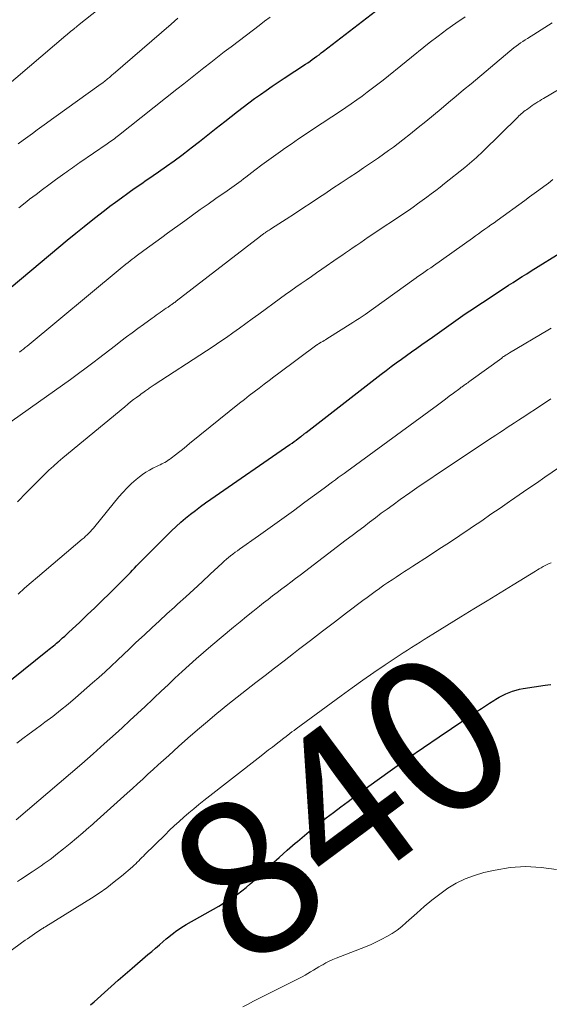
# Model space of a CAD drawing. Units: feet. Extents: x 2015000 to 2020026, y 535000 to 540000.
# Drawn here: x 2016971 to 2017039, y 535181 to 535308 of the extents above; entities that cross this region are included whole.
import ezdxf
from ezdxf.enums import TextEntityAlignment as Align

# ---------------------------------------------------------------- set-up
doc = ezdxf.new("R2010")
doc.units = ezdxf.units.FT
doc.header["$LTSCALE"] = 100
doc.header["$MEASUREMENT"] = 0
for name, color, linetype, lineweight in [('CONTOUR INDEX', 32, 'Continuous', 25), ('CONTOUR INDEX LABEL', 7, 'Continuous', 15), ('CONTOUR INTERMEDIATE', 40, 'Continuous', 15)]:
    doc.layers.add(name, color=color, linetype=linetype, lineweight=lineweight)
doc.styles.add('slant', font='romans.shx', dxfattribs={"oblique": 14.999978})

msp = doc.modelspace()

# ---------------------------------------------------------------- linework, layer by layer
at = {"layer": 'CONTOUR INDEX', "flags": 128}
for points, elevation in [([(2016967.38, 535271.62), (2016975.96, 535278.79), (2016977.04, 535279.69), (2016978.13, 535280.57), (2016979.22, 535281.45), (2016980.32, 535282.32), (2016981.09, 535282.92), (2016981.81, 535283.48), (2016982.53, 535284.03), (2016983.26, 535284.58), (2016983.99, 535285.12), (2016984.83, 535285.73), (2016985.15, 535285.96), (2016985.47, 535286.18), (2016985.79, 535286.41), (2016986.11, 535286.63), (2016986.43, 535286.85), (2016986.75, 535287.07), (2016987.07, 535287.29), (2016987.4, 535287.51), (2016988.78, 535288.47), (2016989.79, 535289.18), (2016990.78, 535289.9), (2016991.77, 535290.63), (2016992.75, 535291.38), (2016992.97, 535291.55), (2016994.05, 535292.39), (2016995.14, 535293.23), (2016996.21, 535294.08), (2016997.29, 535294.93), (2016998.93, 535296.22), (2016999.66, 535296.79), (2017000.39, 535297.35), (2017001.14, 535297.9), (2017001.89, 535298.44), (2017002.64, 535298.96), (2017003.4, 535299.49), (2017004.17, 535300.01), (2017004.93, 535300.52), (2017007.67, 535302.32), (2017007.97, 535302.52), (2017008.27, 535302.72), (2017008.56, 535302.92), (2017008.85, 535303.13), (2017009.14, 535303.34), (2017009.43, 535303.55), (2017009.72, 535303.77), (2017010, 535303.99), (2017023.93, 535314.79)], 800), ([(2016966.94, 535220.78), (2016974.51, 535226.86), (2016974.7, 535227.01), (2016974.89, 535227.16), (2016975.08, 535227.32), (2016975.27, 535227.47), (2016975.46, 535227.62), (2016975.65, 535227.78), (2016975.84, 535227.93), (2016976.02, 535228.09), (2016976.18, 535228.23), (2016976.44, 535228.46), (2016976.7, 535228.69), (2016976.96, 535228.93), (2016977.21, 535229.16), (2016978.64, 535230.51), (2016979.6, 535231.43), (2016980.56, 535232.35), (2016981.52, 535233.27), (2016982.47, 535234.2), (2016983.83, 535235.55), (2016984.1, 535235.82), (2016984.37, 535236.09), (2016984.64, 535236.36), (2016984.9, 535236.64), (2016985.16, 535236.91), (2016985.42, 535237.19), (2016985.69, 535237.46), (2016985.96, 535237.73), (2016990.44, 535242.24), (2016991.03, 535242.8), (2016991.63, 535243.35), (2016992.24, 535243.88), (2016992.88, 535244.39), (2016993.52, 535244.89), (2016994.17, 535245.38), (2016994.83, 535245.85), (2016995.5, 535246.32), (2017005.68, 535253.37), (2017005.95, 535253.56), (2017006.21, 535253.74), (2017006.47, 535253.93), (2017006.73, 535254.13), (2017007.07, 535254.38), (2017007.16, 535254.44), (2017007.25, 535254.51), (2017007.34, 535254.58), (2017007.43, 535254.65), (2017007.52, 535254.72), (2017007.61, 535254.79), (2017007.7, 535254.86), (2017007.79, 535254.93), (2017017.41, 535262.41), (2017018.06, 535262.9), (2017018.7, 535263.39), (2017019.36, 535263.87), (2017020.02, 535264.35), (2017020.68, 535264.82), (2017021.34, 535265.29), (2017022.01, 535265.76), (2017022.67, 535266.23), (2017024.03, 535267.2), (2017024.63, 535267.63), (2017025.23, 535268.06), (2017025.83, 535268.48), (2017026.42, 535268.91), (2017027.02, 535269.34), (2017027.62, 535269.76), (2017028.23, 535270.17), (2017028.84, 535270.58), (2017032.07, 535272.73), (2017032.65, 535273.12), (2017033.23, 535273.49), (2017033.81, 535273.87), (2017034.4, 535274.24), (2017034.98, 535274.61), (2017035.57, 535274.98), (2017036.15, 535275.35), (2017036.74, 535275.72), (2017040.86, 535278.28)], 820), ([(2016980.03, 535181.22), (2016980.48, 535181.61), (2016980.93, 535182.01), (2016981.81, 535182.81), (2016982.69, 535183.61), (2016983.58, 535184.4), (2016984.48, 535185.19), (2016985.38, 535185.97), (2016987.41, 535187.7), (2016987.9, 535188.12), (2016988.4, 535188.54), (2016988.89, 535188.97), (2016989.39, 535189.39), (2016989.77, 535189.72), (2016990.08, 535189.97), (2016990.38, 535190.22), (2016990.7, 535190.46), (2016991.01, 535190.7), (2016991.33, 535190.93), (2016991.66, 535191.16), (2016992, 535191.37), (2016992.34, 535191.57), (2016996.53, 535193.95), (2016997.14, 535194.31), (2016997.75, 535194.68), (2016998.34, 535195.07), (2016998.92, 535195.48), (2016999.49, 535195.9), (2017000.04, 535196.34), (2017000.58, 535196.8), (2017001.11, 535197.27), (2017002.27, 535198.36), (2017003.28, 535199.3), (2017004.3, 535200.22), (2017005.33, 535201.13), (2017006.37, 535202.04), (2017006.65, 535202.28), (2017007.56, 535203.05), (2017008.47, 535203.81), (2017009.4, 535204.55), (2017010.34, 535205.29), (2017011.28, 535206.01), (2017012.23, 535206.72), (2017013.18, 535207.43), (2017014.14, 535208.14), (2017016.9, 535210.16), (2017018.87, 535211.58), (2017020.86, 535212.99), (2017022.86, 535214.38), (2017024.88, 535215.75), (2017029.78, 535219.04), (2017030.31, 535219.39), (2017030.85, 535219.74), (2017031.38, 535220.07), (2017031.92, 535220.41), (2017032.19, 535220.58), (2017032.6, 535220.82), (2017033.02, 535221.04), (2017033.45, 535221.25), (2017033.88, 535221.44), (2017034.32, 535221.61), (2017034.77, 535221.76), (2017035.23, 535221.87), (2017035.69, 535221.96), (2017038.51, 535222.39), (2017038.87, 535222.44), (2017039.24, 535222.48)], 840)]:
    msp.add_lwpolyline(points, dxfattribs=dict(at, elevation=elevation))
at = {"layer": 'CONTOUR INTERMEDIATE', "flags": 128}
for points, elevation in [([(2016968.95, 535299.27), (2016976.87, 535306.03), (2016977.01, 535306.15), (2016977.16, 535306.27), (2016977.3, 535306.4), (2016977.45, 535306.52), (2016977.64, 535306.68), (2016977.69, 535306.72), (2016977.74, 535306.77), (2016977.79, 535306.81), (2016977.85, 535306.85), (2016977.9, 535306.9), (2016977.95, 535306.94), (2016978, 535306.98), (2016978.05, 535307.03), (2016978.16, 535307.11), (2016978.26, 535307.2), (2016978.36, 535307.28), (2016978.47, 535307.37), (2016978.58, 535307.45), (2016983.22, 535311.17)], 788), ([(2016967.83, 535254.96), (2016976.41, 535261.02), (2016977.44, 535261.75), (2016978.46, 535262.5), (2016979.48, 535263.25), (2016980.5, 535264.01), (2016981.07, 535264.45), (2016981.79, 535264.99), (2016982.51, 535265.54), (2016983.23, 535266.1), (2016983.94, 535266.65), (2016984.66, 535267.21), (2016985.38, 535267.75), (2016986.1, 535268.29), (2016986.83, 535268.83), (2016987.95, 535269.64), (2016988.21, 535269.82), (2016988.46, 535270.01), (2016988.73, 535270.19), (2016988.99, 535270.37), (2016989.03, 535270.4), (2016989.27, 535270.57), (2016989.51, 535270.73), (2016989.75, 535270.9), (2016990, 535271.06), (2016990.29, 535271.26), (2016990.39, 535271.33), (2016990.48, 535271.39), (2016990.58, 535271.46), (2016990.67, 535271.53), (2016990.76, 535271.59), (2016990.86, 535271.66), (2016990.95, 535271.73), (2016991.04, 535271.8), (2017001.9, 535280.2), (2017001.99, 535280.26), (2017002.07, 535280.33), (2017002.16, 535280.39), (2017002.24, 535280.45), (2017002.33, 535280.51), (2017002.42, 535280.57), (2017002.5, 535280.63), (2017002.59, 535280.69), (2017002.71, 535280.77), (2017002.86, 535280.87), (2017003.01, 535280.96), (2017003.16, 535281.06), (2017003.31, 535281.16), (2017005.18, 535282.37), (2017006.26, 535283.08), (2017007.34, 535283.78), (2017008.42, 535284.49), (2017009.5, 535285.21), (2017010.17, 535285.65), (2017011.22, 535286.35), (2017012.27, 535287.05), (2017013.32, 535287.75), (2017014.36, 535288.44), (2017015.16, 535288.98), (2017015.81, 535289.41), (2017016.45, 535289.85), (2017017.09, 535290.29), (2017017.73, 535290.74), (2017018.36, 535291.2), (2017018.99, 535291.66), (2017019.61, 535292.13), (2017020.22, 535292.61), (2017021.2, 535293.38), (2017022.19, 535294.16), (2017023.18, 535294.95), (2017024.15, 535295.76), (2017025.12, 535296.57), (2017026.09, 535297.38), (2017027.06, 535298.19), (2017028.02, 535299.01), (2017028.99, 535299.82), (2017033.96, 535304), (2017034.23, 535304.23), (2017034.51, 535304.44), (2017034.79, 535304.65), (2017035.07, 535304.86), (2017035.36, 535305.06), (2017035.65, 535305.25), (2017035.94, 535305.45), (2017036.24, 535305.63), (2017037.53, 535306.45), (2017038.47, 535307.04), (2017039.42, 535307.64)], 808), ([(2016970.73, 535292.08), (2016971.34, 535292.53), (2016971.95, 535292.98), (2016972.55, 535293.42), (2016973.16, 535293.87), (2016973.77, 535294.31), (2016974.38, 535294.75), (2016974.99, 535295.19), (2016975.61, 535295.63), (2016981.08, 535299.57), (2016981.28, 535299.71), (2016981.47, 535299.85), (2016981.66, 535299.99), (2016981.85, 535300.14), (2016981.97, 535300.24), (2016982.1, 535300.33), (2016982.22, 535300.43), (2016982.34, 535300.53), (2016982.46, 535300.63), (2016982.58, 535300.74), (2016982.7, 535300.84), (2016982.82, 535300.94), (2016982.93, 535301.04), (2016990.39, 535307.5), (2016991.25, 535308.24)], 792), ([(2016970.8, 535283.84), (2016971.81, 535284.63), (2016972.19, 535284.93), (2016973.02, 535285.56), (2016973.85, 535286.19), (2016974.68, 535286.81), (2016975.52, 535287.43), (2016976.73, 535288.31), (2016976.97, 535288.48), (2016977.21, 535288.65), (2016977.45, 535288.82), (2016977.69, 535289), (2016977.93, 535289.17), (2016978.17, 535289.33), (2016978.41, 535289.5), (2016978.65, 535289.67), (2016982.15, 535292.07), (2016982.34, 535292.2), (2016982.53, 535292.33), (2016982.72, 535292.46), (2016982.9, 535292.6), (2016983.09, 535292.73), (2016983.27, 535292.87), (2016983.46, 535293.01), (2016983.64, 535293.15), (2016991.15, 535299.11), (2016992.01, 535299.8), (2016992.88, 535300.49), (2016993.75, 535301.18), (2016994.62, 535301.86), (2016995.49, 535302.55), (2016996.36, 535303.23), (2016997.24, 535303.9), (2016998.12, 535304.57), (2017001.01, 535306.76), (2017001.72, 535307.31), (2017002.43, 535307.85), (2017003.14, 535308.4)], 796), ([(2016970.9, 535265.26), (2016971.15, 535265.45), (2016971.39, 535265.64), (2016971.63, 535265.84), (2016971.86, 535266.03), (2016983.82, 535275.97), (2016984.08, 535276.18), (2016984.33, 535276.39), (2016984.59, 535276.6), (2016984.85, 535276.81), (2016985.12, 535277.01), (2016985.38, 535277.22), (2016985.64, 535277.42), (2016985.91, 535277.62), (2016986.9, 535278.35), (2016987.66, 535278.91), (2016988.42, 535279.47), (2016989.19, 535280.03), (2016989.95, 535280.58), (2016992.14, 535282.16), (2016993.14, 535282.88), (2016994.15, 535283.6), (2016995.16, 535284.31), (2016996.17, 535285.02), (2016997.59, 535286.01), (2016997.9, 535286.23), (2016998.2, 535286.44), (2016998.5, 535286.66), (2016998.8, 535286.88), (2016999.1, 535287.1), (2016999.4, 535287.32), (2016999.7, 535287.55), (2016999.99, 535287.77), (2017001.18, 535288.68), (2017002.07, 535289.35), (2017002.97, 535290.02), (2017003.87, 535290.67), (2017004.79, 535291.31), (2017004.87, 535291.37), (2017005.83, 535292.04), (2017006.79, 535292.7), (2017007.76, 535293.35), (2017008.73, 535294), (2017012.18, 535296.28), (2017012.88, 535296.76), (2017013.58, 535297.24), (2017014.27, 535297.73), (2017014.96, 535298.23), (2017015.64, 535298.73), (2017016.32, 535299.25), (2017016.99, 535299.77), (2017017.66, 535300.29), (2017023.61, 535305.06), (2017024.74, 535305.94), (2017025.88, 535306.8), (2017027.04, 535307.63), (2017028.22, 535308.44)], 804), ([(2016970.62, 535245.99), (2016971.79, 535247.18), (2016972.36, 535247.76), (2016972.94, 535248.34), (2016973.51, 535248.91), (2016974.08, 535249.48), (2016974.66, 535250.05), (2016975.26, 535250.6), (2016975.87, 535251.13), (2016976.48, 535251.66), (2016984.43, 535258.23), (2016984.81, 535258.54), (2016985.19, 535258.84), (2016985.57, 535259.14), (2016985.96, 535259.43), (2016986.38, 535259.74), (2016986.56, 535259.88), (2016986.74, 535260.01), (2016986.92, 535260.15), (2016987.1, 535260.28), (2016987.22, 535260.37), (2016987.35, 535260.46), (2016987.47, 535260.55), (2016987.59, 535260.64), (2016987.72, 535260.72), (2016987.84, 535260.81), (2016987.97, 535260.89), (2016988.1, 535260.98), (2016988.22, 535261.06), (2016994.95, 535265.43), (2016995.81, 535265.99), (2016996.66, 535266.57), (2016997.5, 535267.15), (2016998.34, 535267.74), (2016999.18, 535268.34), (2017000.01, 535268.95), (2017000.84, 535269.55), (2017001.67, 535270.16), (2017004.48, 535272.22), (2017005.13, 535272.69), (2017005.79, 535273.16), (2017006.45, 535273.63), (2017007.11, 535274.09), (2017007.78, 535274.54), (2017008.44, 535275), (2017009.11, 535275.46), (2017009.77, 535275.92), (2017011.88, 535277.38), (2017012.36, 535277.71), (2017012.85, 535278.05), (2017013.33, 535278.38), (2017013.82, 535278.72), (2017014.3, 535279.05), (2017014.79, 535279.39), (2017015.27, 535279.72), (2017015.76, 535280.05), (2017020.92, 535283.51), (2017021.52, 535283.92), (2017022.11, 535284.34), (2017022.7, 535284.76), (2017023.29, 535285.19), (2017023.87, 535285.62), (2017024.45, 535286.06), (2017025.02, 535286.51), (2017025.59, 535286.96), (2017028.17, 535289.03), (2017028.47, 535289.28), (2017028.78, 535289.53), (2017029.08, 535289.79), (2017029.38, 535290.05), (2017029.67, 535290.31), (2017029.96, 535290.58), (2017030.25, 535290.85), (2017030.53, 535291.13), (2017034.99, 535295.52), (2017035.14, 535295.66), (2017035.3, 535295.81), (2017035.45, 535295.95), (2017035.61, 535296.08), (2017035.78, 535296.22), (2017035.94, 535296.35), (2017036.11, 535296.47), (2017036.28, 535296.6), (2017036.4, 535296.68), (2017036.63, 535296.84), (2017036.86, 535297), (2017037.1, 535297.16), (2017037.33, 535297.32), (2017037.58, 535297.48), (2017037.83, 535297.63), (2017038.07, 535297.78), (2017038.32, 535297.92), (2017040.42, 535299.14)], 812), ([(2016970.72, 535234.11), (2016971.54, 535234.86), (2016972.37, 535235.59), (2016973.21, 535236.31), (2016978.97, 535241.16), (2016979.19, 535241.35), (2016979.4, 535241.55), (2016979.61, 535241.75), (2016979.82, 535241.96), (2016980.02, 535242.17), (2016980.21, 535242.38), (2016980.4, 535242.6), (2016980.59, 535242.83), (2016983.67, 535246.61), (2016984.19, 535247.21), (2016984.73, 535247.78), (2016985.3, 535248.33), (2016985.9, 535248.85), (2016986.32, 535249.2), (2016986.73, 535249.52), (2016987.16, 535249.81), (2016987.6, 535250.07), (2016988.06, 535250.31), (2016988.59, 535250.57), (2016988.79, 535250.67), (2016988.99, 535250.76), (2016989.19, 535250.86), (2016989.39, 535250.96), (2016989.59, 535251.07), (2016989.78, 535251.18), (2016989.97, 535251.3), (2016990.15, 535251.42), (2016990.19, 535251.45), (2016990.4, 535251.6), (2016990.59, 535251.74), (2016990.79, 535251.89), (2016990.98, 535252.04), (2016991.33, 535252.32), (2016991.69, 535252.61), (2016992.06, 535252.9), (2016992.42, 535253.19), (2016992.78, 535253.49), (2016999.2, 535258.68), (2016999.82, 535259.18), (2017000.44, 535259.67), (2017001.08, 535260.16), (2017001.71, 535260.64), (2017002.35, 535261.12), (2017002.99, 535261.6), (2017003.63, 535262.08), (2017004.27, 535262.55), (2017009.15, 535266.19), (2017009.17, 535266.21), (2017009.19, 535266.22), (2017009.21, 535266.23), (2017009.22, 535266.24), (2017009.3, 535266.29), (2017009.32, 535266.3), (2017009.33, 535266.32), (2017009.35, 535266.33), (2017009.37, 535266.34), (2017009.71, 535266.53), (2017009.9, 535266.64), (2017010.08, 535266.75), (2017010.27, 535266.86), (2017010.45, 535266.98), (2017013.78, 535269.06), (2017014.18, 535269.31), (2017014.58, 535269.57), (2017014.97, 535269.84), (2017015.36, 535270.12), (2017021.61, 535274.61), (2017021.68, 535274.66), (2017021.75, 535274.71), (2017021.81, 535274.75), (2017021.88, 535274.8), (2017021.95, 535274.85), (2017022.01, 535274.9), (2017022.08, 535274.94), (2017022.15, 535274.99), (2017022.73, 535275.39), (2017023.09, 535275.64), (2017023.44, 535275.88), (2017023.8, 535276.13), (2017024.16, 535276.38), (2017029.16, 535279.94), (2017029.55, 535280.22), (2017029.95, 535280.5), (2017030.35, 535280.78), (2017030.75, 535281.07), (2017031.14, 535281.35), (2017031.54, 535281.63), (2017031.94, 535281.92), (2017032.33, 535282.21), (2017035.91, 535284.8), (2017036.51, 535285.24), (2017037.12, 535285.68), (2017037.72, 535286.13), (2017038.33, 535286.58), (2017038.93, 535287.03), (2017039.53, 535287.47)], 816), ([(2016970.53, 535214.94), (2016971.32, 535215.53), (2016972.11, 535216.11), (2016972.91, 535216.7), (2016973.7, 535217.28), (2016974.15, 535217.61), (2016975.17, 535218.37), (2016976.16, 535219.15), (2016977.14, 535219.95), (2016978.11, 535220.77), (2016980.29, 535222.67), (2016981.1, 535223.39), (2016981.91, 535224.11), (2016982.7, 535224.85), (2016983.48, 535225.59), (2016984.26, 535226.34), (2016985.05, 535227.08), (2016985.83, 535227.82), (2016986.62, 535228.56), (2016986.97, 535228.88), (2016987.93, 535229.77), (2016988.89, 535230.66), (2016989.86, 535231.55), (2016990.83, 535232.44), (2016991.22, 535232.8), (2016992.27, 535233.76), (2016993.32, 535234.72), (2016994.37, 535235.69), (2016995.41, 535236.66), (2016996.96, 535238.11), (2016997.23, 535238.35), (2016997.5, 535238.59), (2016997.77, 535238.82), (2016998.05, 535239.05), (2016998.34, 535239.27), (2016998.63, 535239.49), (2016998.92, 535239.7), (2016999.21, 535239.91), (2017001.64, 535241.61), (2017003.15, 535242.68), (2017004.65, 535243.75), (2017006.14, 535244.83), (2017007.62, 535245.93), (2017010.08, 535247.75), (2017010.45, 535248.02), (2017010.81, 535248.29), (2017011.18, 535248.56), (2017011.54, 535248.83), (2017011.91, 535249.1), (2017012.27, 535249.38), (2017012.64, 535249.65), (2017013.01, 535249.91), (2017024.65, 535258.45), (2017025.17, 535258.83), (2017025.68, 535259.21), (2017026.19, 535259.59), (2017026.71, 535259.97), (2017027.54, 535260.58), (2017027.63, 535260.66), (2017027.73, 535260.73), (2017027.83, 535260.8), (2017027.93, 535260.87), (2017028.03, 535260.94), (2017028.12, 535261.01), (2017028.22, 535261.08), (2017028.32, 535261.15), (2017028.41, 535261.21), (2017028.56, 535261.32), (2017028.7, 535261.42), (2017028.85, 535261.52), (2017028.99, 535261.63), (2017032.93, 535264.5), (2017033.05, 535264.59), (2017033.17, 535264.68), (2017033.3, 535264.76), (2017033.42, 535264.85), (2017033.55, 535264.93), (2017033.68, 535265.01), (2017033.81, 535265.09), (2017033.94, 535265.17), (2017038.88, 535268.1), (2017039.28, 535268.33)], 824), ([(2016970.46, 535205.04), (2016977.43, 535211.01), (2016978.89, 535212.27), (2016980.35, 535213.54), (2016981.79, 535214.83), (2016983.23, 535216.12), (2016984.1, 535216.91), (2016985.1, 535217.82), (2016986.09, 535218.74), (2016987.07, 535219.66), (2016988.04, 535220.59), (2016988.21, 535220.75), (2016989.1, 535221.6), (2016990, 535222.45), (2016990.89, 535223.29), (2016991.8, 535224.13), (2016992.71, 535224.96), (2016993.63, 535225.78), (2016994.56, 535226.59), (2016995.49, 535227.39), (2016998.44, 535229.86), (2016999.26, 535230.54), (2017000.09, 535231.22), (2017000.93, 535231.89), (2017001.77, 535232.56), (2017002.3, 535232.97), (2017002.88, 535233.42), (2017003.46, 535233.87), (2017004.05, 535234.32), (2017004.63, 535234.77), (2017005.22, 535235.22), (2017005.8, 535235.66), (2017006.39, 535236.11), (2017006.98, 535236.55), (2017012.93, 535241.08), (2017013.68, 535241.65), (2017014.43, 535242.22), (2017015.18, 535242.79), (2017015.93, 535243.37), (2017016.69, 535243.94), (2017017.44, 535244.51), (2017018.2, 535245.06), (2017018.97, 535245.62), (2017019.87, 535246.27), (2017021.09, 535247.14), (2017022.32, 535248), (2017023.56, 535248.84), (2017024.81, 535249.68), (2017031.7, 535254.26), (2017032.19, 535254.58), (2017032.67, 535254.9), (2017033.15, 535255.22), (2017033.63, 535255.54), (2017034.11, 535255.86), (2017034.59, 535256.17), (2017035.07, 535256.49), (2017035.55, 535256.81), (2017038.18, 535258.53), (2017039.27, 535259.24)], 828), ([(2016970.61, 535197.11), (2016971, 535197.36), (2016972.52, 535198.34), (2016972.91, 535198.6), (2016973.3, 535198.86), (2016973.69, 535199.13), (2016974.07, 535199.41), (2016974.45, 535199.68), (2016974.83, 535199.96), (2016975.2, 535200.25), (2016975.57, 535200.54), (2016976.54, 535201.31), (2016977.39, 535201.99), (2016978.23, 535202.68), (2016979.05, 535203.39), (2016979.87, 535204.1), (2016979.99, 535204.21), (2016980.86, 535204.99), (2016981.73, 535205.76), (2016982.6, 535206.54), (2016983.47, 535207.33), (2016984.74, 535208.48), (2016985.41, 535209.09), (2016986.07, 535209.69), (2016986.74, 535210.3), (2016987.41, 535210.91), (2016988.08, 535211.52), (2016988.75, 535212.13), (2016989.42, 535212.73), (2016990.09, 535213.34), (2016991.33, 535214.47), (2016992.56, 535215.57), (2016993.8, 535216.65), (2016995.06, 535217.71), (2016996.33, 535218.76), (2016996.51, 535218.92), (2016997.7, 535219.88), (2016998.89, 535220.83), (2017000.09, 535221.78), (2017001.29, 535222.72), (2017002.5, 535223.65), (2017003.71, 535224.58), (2017004.92, 535225.51), (2017006.13, 535226.45), (2017006.79, 535226.96), (2017008.33, 535228.14), (2017009.87, 535229.32), (2017011.41, 535230.5), (2017012.96, 535231.68), (2017015.07, 535233.28), (2017015.6, 535233.68), (2017016.13, 535234.07), (2017016.66, 535234.46), (2017017.2, 535234.84), (2017017.23, 535234.87), (2017017.76, 535235.24), (2017018.29, 535235.6), (2017018.82, 535235.96), (2017019.35, 535236.31), (2017019.89, 535236.66), (2017020.43, 535237.01), (2017020.97, 535237.36), (2017021.51, 535237.71), (2017023.51, 535239), (2017024.86, 535239.88), (2017026.21, 535240.76), (2017027.55, 535241.66), (2017028.88, 535242.56), (2017029.17, 535242.75), (2017030.36, 535243.56), (2017031.55, 535244.38), (2017032.73, 535245.19), (2017033.92, 535246.01), (2017034.08, 535246.12), (2017035.18, 535246.88), (2017036.29, 535247.64), (2017037.39, 535248.4), (2017038.5, 535249.16), (2017042.96, 535252.22)], 832), ([(2016969.33, 535187.9), (2016971.62, 535189.54), (2016971.92, 535189.75), (2016972.21, 535189.95), (2016972.51, 535190.16), (2016972.81, 535190.36), (2016973.39, 535190.74), (2016973.48, 535190.81), (2016973.76, 535191), (2016973.9, 535191.08), (2016974.03, 535191.17), (2016974.16, 535191.25), (2016974.29, 535191.33), (2016980.13, 535194.96), (2016981.14, 535195.62), (2016982.13, 535196.31), (2016983.08, 535197.05), (2016984.02, 535197.81), (2016985.43, 535199.02), (2016985.64, 535199.2), (2016985.84, 535199.39), (2016986.04, 535199.58), (2016986.24, 535199.78), (2016986.43, 535199.98), (2016986.63, 535200.18), (2016986.83, 535200.37), (2016987.02, 535200.57), (2016989.61, 535203.13), (2016990.2, 535203.71), (2016990.8, 535204.29), (2016991.42, 535204.85), (2016992.03, 535205.4), (2016992.66, 535205.95), (2016993.3, 535206.48), (2016993.94, 535207.01), (2016994.59, 535207.53), (2017001.97, 535213.29), (2017002.45, 535213.66), (2017002.94, 535214.04), (2017003.42, 535214.42), (2017003.9, 535214.79), (2017004.7, 535215.41), (2017004.79, 535215.48), (2017004.87, 535215.54), (2017004.96, 535215.61), (2017005.04, 535215.67), (2017005.41, 535215.95), (2017005.67, 535216.15), (2017005.94, 535216.36), (2017006.21, 535216.56), (2017006.48, 535216.76), (2017012.27, 535221.02), (2017013.67, 535222.04), (2017015.07, 535223.04), (2017016.49, 535224.02), (2017017.92, 535224.99), (2017019.72, 535226.2), (2017020.26, 535226.55), (2017020.79, 535226.9), (2017021.33, 535227.25), (2017021.88, 535227.59), (2017022.42, 535227.93), (2017022.97, 535228.27), (2017023.51, 535228.61), (2017024.06, 535228.94), (2017027.68, 535231.18), (2017029.36, 535232.21), (2017031.04, 535233.25), (2017032.72, 535234.28), (2017034.4, 535235.32), (2017037.28, 535237.08), (2017037.52, 535237.23), (2017037.77, 535237.37), (2017038.02, 535237.51), (2017038.27, 535237.65), (2017038.52, 535237.78), (2017038.78, 535237.91), (2017039.03, 535238.03), (2017039.29, 535238.15)], 836), ([(2016999.61, 535180.97), (2017000.3, 535181.34), (2017001, 535181.7), (2017006.9, 535184.65), (2017007.27, 535184.85), (2017007.64, 535185.05), (2017008, 535185.25), (2017008.35, 535185.47), (2017008.71, 535185.69), (2017009.07, 535185.9), (2017009.42, 535186.12), (2017009.78, 535186.33), (2017009.9, 535186.39), (2017010.32, 535186.63), (2017010.75, 535186.85), (2017011.19, 535187.05), (2017011.64, 535187.23), (2017015.42, 535188.72), (2017016.12, 535189.01), (2017016.82, 535189.33), (2017017.5, 535189.67), (2017018.17, 535190.03), (2017018.82, 535190.43), (2017019.46, 535190.85), (2017020.06, 535191.32), (2017020.64, 535191.82), (2017021.99, 535193.05), (2017022.95, 535193.9), (2017023.94, 535194.72), (2017024.96, 535195.49), (2017026, 535196.24), (2017027.09, 535196.9), (2017028.22, 535197.46), (2017029.41, 535197.9), (2017030.63, 535198.25), (2017032.07, 535198.58), (2017034.04, 535198.9), (2017036.01, 535199.04), (2017037.99, 535198.93), (2017039.96, 535198.66)], 844)]:
    msp.add_lwpolyline(points, dxfattribs=dict(at, elevation=elevation))

# ---------------------------------------------------------------- texts
at = {"layer": 'CONTOUR INDEX LABEL', "style": 'slant', "oblique": 15}
msp.add_text('840', height=20, rotation=36.6802, dxfattribs=at).set_placement((2017012.32, 535206.79, 840), align=Align.MIDDLE_CENTER)

doc.saveas('drawing.dxf')
